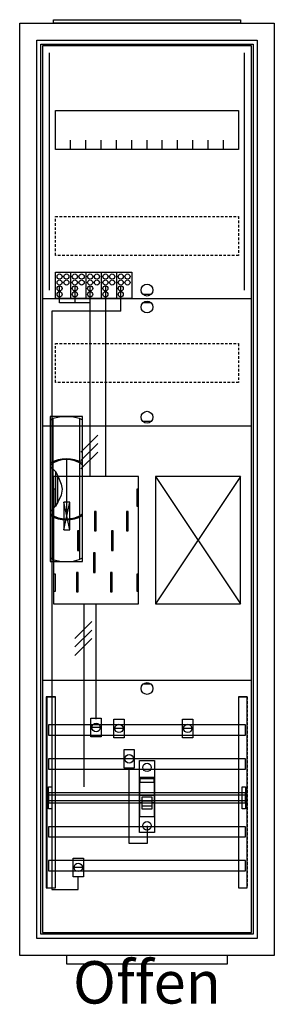
# Model space of a CAD drawing. Extents: x -2 to 28, y -8 to 108.
import ezdxf
from ezdxf.enums import TextEntityAlignment as Align

# ---------------------------------------------------------------- set-up
doc = ezdxf.new("R2010")
doc.units = 0
doc.header["$MEASUREMENT"] = 0
for name, pattern in [('L000000000000000000', [0]), ('L0000000200000000FF', [0]), ('L000000020000FFFFFF', [0]), ('L000000040000000000', [0]), ('L00000004000000007F', [0]), ('L0000000400000000FF', [0]), ('L00000004000000FF00', [0]), ('L000000040000FF0000', [0]), ('L000000060000000000', [0]), ('L000000060000FFFF00', [0]), ('L014100020032000000', [0.5, 0.3, -0.2])]:
    doc.linetypes.add(name, pattern=pattern)
doc.layers.get('0').update_dxf_attribs({"linetype": 'CONTINUOUS'})
for name, color, linetype in [('1', 7, 'CONTINUOUS'), ('156', 7, 'CONTINUOUS'), ('157', 7, 'CONTINUOUS'), ('158', 7, 'CONTINUOUS'), ('160', 7, 'CONTINUOUS'), ('161', 7, 'CONTINUOUS'), ('2', 7, 'CONTINUOUS'), ('29', 7, 'CONTINUOUS'), ('3', 7, 'CONTINUOUS'), ('30', 7, 'CONTINUOUS'), ('31', 7, 'CONTINUOUS'), ('38', 7, 'CONTINUOUS'), ('47', 7, 'CONTINUOUS'), ('56', 7, 'CONTINUOUS'), ('57', 7, 'CONTINUOUS'), ('58', 7, 'CONTINUOUS'), ('59', 7, 'CONTINUOUS'), ('60', 7, 'CONTINUOUS')]:
    doc.layers.add(name, color=color, linetype=linetype)

# ---------------------------------------------------------------- blocks, each defined once
blk = doc.blocks.new('A17_E')
at = {"color": 7, "linetype": 'CONTINUOUS'}
for points in [[(27.5, 107.5), (27.5, -2.5), (-2.5, -2.5), (-2.5, 107.5)], [(25.5, 105.5), (25.5, -0.5), (-0.5, -0.5), (-0.5, 105.5)]]:
    blk.add_lwpolyline(points, close=True, dxfattribs=at)
blk = doc.blocks.new('ZB43')
at = {"color": 7, "linetype": 'CONTINUOUS'}
blk.add_lwpolyline([(11, 0.4), (11, 0), (-11, 0), (-11, 0.4)], close=True, dxfattribs=at)
blk = doc.blocks.new('135079_KS')
at = {"layer": '1', "color": 7, "linetype": 'CONTINUOUS'}
for p, q in [((13, 75.5), (12, 75.5)), ((13, 74.5), (12, 74.5)), ((13, 60.5), (12, 60.5)), ((3.4, 47.7), (2.7, 51)), ((2.7, 47.7), (3.4, 51)), ((3.4, 47.7), (2.7, 51)), ((2.7, 47.7), (3.4, 51)), ((3.4, 47.7), (2.7, 51)), ((2.7, 47.7), (3.4, 51)), ((3.4, 47.7), (2.7, 51)), ((2.7, 47.7), (3.4, 51)), ((13, 29.5), (12, 29.5))]:
    blk.add_line(p, q, dxfattribs=at)
for points in [[(24.8, 0.2), (24.8, 104.8), (0.2, 104.8), (0.2, 0.2)], [(23.3, 97.2), (23.3, 92.6), (1.7, 92.6), (1.7, 97.2)], [(11.5, 39), (11.5, 54), (1.5, 54), (1.5, 39)], [(23.5, 39), (23.5, 54), (13.5, 54), (13.5, 39)], [(1.7, 50.5), (1.7, 52.5), (1.5, 52.5), (1.5, 50.5)], [(1.7, 50.5), (1.7, 52.5), (1.5, 52.5), (1.5, 50.5)], [(11.5, 50.5), (11.5, 52.5), (11.3, 52.5), (11.3, 50.5)], [(11.5, 50.5), (11.5, 52.5), (11.3, 52.5), (11.3, 50.5)], [(3.4, 47.7), (3.4, 51), (2.7, 51), (2.7, 47.7)], [(3.4, 47.7), (3.4, 51), (2.7, 51), (2.7, 47.7)], [(3.4, 47.7), (3.4, 51), (2.7, 51), (2.7, 47.7)], [(3.4, 47.7), (3.4, 51), (2.7, 51), (2.7, 47.7)], [(1.7, 40.5), (1.7, 42.5), (1.5, 42.5), (1.5, 40.5)], [(1.7, 40.5), (1.7, 42.5), (1.5, 42.5), (1.5, 40.5)], [(11.5, 40.5), (11.5, 42.5), (11.3, 42.5), (11.3, 40.5)], [(11.5, 40.5), (11.5, 42.5), (11.3, 42.5), (11.3, 40.5)]]:
    blk.add_lwpolyline(points, close=True, dxfattribs=at)
for points in [[(3.5, 92.6), (3.5, 93.7)], [(5.3, 92.6), (5.3, 93.7), (5.3, 93.7)], [(7.1, 92.6), (7.1, 93.7)], [(8.9, 92.6), (8.9, 93.7)], [(10.7, 92.6), (10.7, 93.7)], [(12.5, 92.6), (12.5, 93.7)], [(14.3, 92.6), (14.3, 93.7)], [(16.1, 92.6), (16.1, 93.7)], [(17.9, 92.6), (17.9, 93.7)], [(19.7, 92.6), (19.7, 93.7)], [(21.5, 92.6), (21.5, 93.7)], [(0.2, 75), (24.8, 75)], [(0.2, 60), (24.8, 60)], [(13.5, 54), (23.5, 39)], [(23.5, 54), (13.5, 39)], [(0.2, 30), (24.8, 30)]]:
    blk.add_lwpolyline(points, dxfattribs=at)
at = {"layer": '1', "color": 7, "linetype": 'L014100020032000000'}
for points in [[(23.3, 84.7), (23.3, 80.1), (1.7, 80.1), (1.7, 84.7)], [(23.3, 69.7), (23.3, 65.1), (1.7, 65.1), (1.7, 69.7)]]:
    blk.add_lwpolyline(points, close=True, dxfattribs=at)
at = {"layer": '1', "color": 7, "linetype": 'L000000040000000000'}
for points in [[(11.5, 39), (11.5, 54), (1.5, 54), (1.5, 39)], [(6.5, 47.6), (6.5, 49.9), (6.3, 49.9), (6.3, 47.6)], [(6.5, 47.6), (6.5, 49.9), (6.3, 49.9), (6.3, 47.6)], [(10.3, 47.6), (10.3, 49.9), (10.1, 49.9), (10.1, 47.6)], [(10.3, 47.6), (10.3, 49.9), (10.1, 49.9), (10.1, 47.6)], [(4.5, 45.3), (4.5, 47.6), (4.3, 47.6), (4.3, 45.3)], [(4.5, 45.3), (4.5, 47.6), (4.3, 47.6), (4.3, 45.3)], [(8.5, 45.3), (8.5, 47.6), (8.3, 47.6), (8.3, 45.3)], [(8.5, 45.3), (8.5, 47.6), (8.3, 47.6), (8.3, 45.3)], [(6.4, 42.7), (6.4, 45), (6.2, 45), (6.2, 42.7)], [(6.4, 42.7), (6.4, 45), (6.2, 45), (6.2, 42.7)], [(4.4, 40.4), (4.4, 42.7), (4.2, 42.7), (4.2, 40.4)], [(4.4, 40.4), (4.4, 42.7), (4.2, 42.7), (4.2, 40.4)], [(8.4, 40.4), (8.4, 42.7), (8.2, 42.7), (8.2, 40.4)], [(8.4, 40.4), (8.4, 42.7), (8.2, 42.7), (8.2, 40.4)]]:
    blk.add_lwpolyline(points, close=True, dxfattribs=at)
at = {"layer": '1', "color": 7, "linetype": 'CONTINUOUS'}
for centre in [(12.5, 76), (12.5, 74), (12.5, 61), (12.5, 29)]:
    blk.add_circle(centre, 0.7, dxfattribs=at)
at = {"layer": '157', "color": 7, "linetype": 'CONTINUOUS'}
blk.add_lwpolyline([(1.7, 75), (1.7, 78.1), (10.7, 78.1), (10.7, 75)], close=True, dxfattribs=at)
for points in [[(3.5, 78.1), (3.5, 75)], [(5.3, 78.1), (5.3, 75)], [(7.1, 78.1), (7.1, 75)], [(8.9, 78.1), (8.9, 75)]]:
    blk.add_lwpolyline(points, dxfattribs=at)
at = {"layer": '158', "color": 255, "linetype": 'L00000004000000007F'}
for p, q in [((2.2, 74.5), (2.2, 76.5)), ((4, 76.5), (4, 74.5)), ((5.8, 54), (5.8, 76.5)), ((5.8, 74.5), (2.2, 74.5))]:
    blk.add_line(p, q, dxfattribs=at)
at = {"layer": '158', "color": 5, "linetype": 'L000000040000FF0000'}
for p, q in [((7.6, 76.5), (7.6, 54)), ((6.5, 25.4), (6.5, 38.9))]:
    blk.add_line(p, q, dxfattribs=at)
at = {"layer": '158', "color": 3, "linetype": 'L00000004000000FF00'}
for p, q in [((9.4, 73.5), (9.4, 76.5)), ((9.4, 73.5), (1.3, 73.5)), ((1.3, 73.5), (1.3, 5.3)), ((4.4, 5.3), (4.4, 6.8)), ((1.3, 5.3), (4.4, 5.3))]:
    blk.add_line(p, q, dxfattribs=at)
at = {"layer": '158', "color": 7, "linetype": 'CONTINUOUS'}
for p, q in [((6.7, 58.9), (4.7, 56.9)), ((6.7, 58.9), (4.7, 56.9)), ((6.7, 57.9), (4.7, 55.9)), ((6.7, 57.9), (4.7, 55.9)), ((6.7, 56.9), (4.7, 54.9)), ((6.7, 56.9), (4.7, 54.9)), ((6, 36.9), (4, 34.9)), ((6, 36.9), (4, 34.9)), ((6, 35.9), (4, 33.9)), ((6, 35.9), (4, 33.9)), ((6, 34.9), (4, 32.9)), ((6, 34.9), (4, 32.9)), ((7, 24.4), (6, 24.4)), ((9.7, 24.3), (8.7, 24.3)), ((17.8, 24.3), (16.8, 24.3)), ((10.9, 20.7), (9.9, 20.7)), ((4.9, 7.9), (3.9, 7.9))]:
    blk.add_line(p, q, dxfattribs=at)
at = {"layer": '158', "color": 7, "linetype": 'L000000040000000000'}
blk.add_line((5.1, 17.4), (5.1, 39), dxfattribs=at)
at = {"layer": '158', "color": 7, "linetype": 'CONTINUOUS'}
for points in [[(7.1, 25.5), (7.1, 23.3), (5.9, 23.3), (5.9, 25.5)], [(9.8, 25.4), (9.8, 23.2), (8.6, 23.2), (8.6, 25.4)], [(17.9, 25.4), (17.9, 23.2), (16.7, 23.2), (16.7, 25.4)], [(11, 21.8), (11, 19.6), (9.8, 19.6), (9.8, 21.8)], [(5, 9), (5, 6.8), (3.8, 6.8), (3.8, 9)]]:
    blk.add_lwpolyline(points, close=True, dxfattribs=at)
at = {"layer": '158', "color": 7, "linetype": 'L000000060000000000'}
blk.add_lwpolyline([(12.5, 12.8), (12.5, 10.7), (10.4, 10.7), (10.4, 19.6)], dxfattribs=at)
at = {"layer": '158', "color": 7, "linetype": 'CONTINUOUS'}
for centre in [(6.5, 24.4), (9.2, 24.3), (17.3, 24.3), (10.4, 20.7), (4.4, 7.9)]:
    blk.add_circle(centre, 0.5, dxfattribs=at)
at = {"layer": '160', "color": 4, "linetype": 'L000000060000FFFF00'}
for p, q in [((1, 76), (1, 104)), ((24, 76), (24, 104))]:
    blk.add_line(p, q, dxfattribs=at)
at = {"layer": '2', "color": 7, "linetype": 'L000000000000000000'}
for p, q in [((11.6, 16.4), (13.4, 16.4)), ((11.9, 15.5), (11.6, 15.5)), ((13.1, 15.7), (11.9, 15.7)), ((13.4, 15.5), (13.1, 15.5))]:
    blk.add_line(p, q, dxfattribs=at)
at = {"layer": '2', "color": 7, "linetype": 'CONTINUOUS'}
for points in [[(1.7, 75), (1.7, 78.1), (10.7, 78.1), (10.7, 75)], [(13.4, 13.9), (13.4, 18.5), (11.6, 18.5), (11.6, 13.9)], [(11.7, 17.9), (11.7, 18.4), (13.3, 18.4), (13.3, 17.9)]]:
    blk.add_lwpolyline(points, close=True, dxfattribs=at)
for points in [[(3.5, 78.1), (3.5, 75)], [(5.3, 78.1), (5.3, 75)], [(7.1, 78.1), (7.1, 75)], [(8.9, 78.1), (8.9, 75)]]:
    blk.add_lwpolyline(points, dxfattribs=at)
at = {"layer": '2', "color": 7, "linetype": 'L000000000000000000'}
for points in [[(13.1, 14.8), (13.1, 16.2), (11.9, 16.2), (11.9, 14.8)], [(13.1, 14.8), (13.1, 15.1), (11.9, 15.1), (11.9, 14.8)]]:
    blk.add_lwpolyline(points, close=True, dxfattribs=at)
at = {"layer": '2', "color": 7, "linetype": 'CONTINUOUS'}
for centre in [(2.2, 77.6), (3, 77.6), (4, 77.6), (4.8, 77.6), (5.8, 77.6), (6.6, 77.6), (7.6, 77.6), (8.4, 77.6), (9.4, 77.6), (10.2, 77.6), (2.2, 76.9), (3, 76.9), (4, 76.9), (4.8, 76.9), (5.8, 76.9), (6.6, 76.9), (7.6, 76.9), (8.4, 76.9), (9.4, 76.9), (10.2, 76.9), (2.2, 76.2), (2.2, 75.5), (4, 76.2), (4, 75.5), (5.8, 76.2), (5.8, 75.5), (7.6, 76.2), (7.6, 75.5), (9.4, 76.2), (9.4, 75.5)]:
    blk.add_circle(centre, 0.3, dxfattribs=at)
at = {"layer": '29', "color": 7, "linetype": 'CONTINUOUS'}
for p, q in [((3.4, 47.7), (2.7, 51)), ((2.7, 47.7), (3.4, 51)), ((3.4, 47.7), (2.7, 51)), ((2.7, 47.7), (3.4, 51))]:
    blk.add_line(p, q, dxfattribs=at)
for points in [[(24.8, 0.2), (24.8, 104.8), (0.2, 104.8), (0.2, 0.2)], [(23.3, 97.2), (23.3, 92.6), (1.7, 92.6), (1.7, 97.2)], [(11.5, 39), (11.5, 54), (1.5, 54), (1.5, 39)], [(23.5, 39), (23.5, 54), (13.5, 54), (13.5, 39)], [(1.7, 50.5), (1.7, 52.5), (1.5, 52.5), (1.5, 50.5)], [(11.5, 50.5), (11.5, 52.5), (11.3, 52.5), (11.3, 50.5)], [(3.4, 47.7), (3.4, 51), (2.7, 51), (2.7, 47.7)], [(3.4, 47.7), (3.4, 51), (2.7, 51), (2.7, 47.7)], [(6.5, 47.6), (6.5, 49.9), (6.3, 49.9), (6.3, 47.6)], [(10.3, 47.6), (10.3, 49.9), (10.1, 49.9), (10.1, 47.6)], [(4.5, 45.3), (4.5, 47.6), (4.3, 47.6), (4.3, 45.3)], [(8.5, 45.3), (8.5, 47.6), (8.3, 47.6), (8.3, 45.3)], [(6.4, 42.7), (6.4, 45), (6.2, 45), (6.2, 42.7)], [(1.7, 40.5), (1.7, 42.5), (1.5, 42.5), (1.5, 40.5)], [(4.4, 40.4), (4.4, 42.7), (4.2, 42.7), (4.2, 40.4)], [(8.4, 40.4), (8.4, 42.7), (8.2, 42.7), (8.2, 40.4)], [(11.5, 40.5), (11.5, 42.5), (11.3, 42.5), (11.3, 40.5)]]:
    blk.add_lwpolyline(points, close=True, dxfattribs=at)
for points in [[(3.5, 92.6), (3.5, 93.7)], [(5.3, 92.6), (5.3, 93.7), (5.3, 93.7)], [(7.1, 92.6), (7.1, 93.7)], [(8.9, 92.6), (8.9, 93.7)], [(10.7, 92.6), (10.7, 93.7)], [(12.5, 92.6), (12.5, 93.7)], [(14.3, 92.6), (14.3, 93.7)], [(16.1, 92.6), (16.1, 93.7)], [(17.9, 92.6), (17.9, 93.7)], [(19.7, 92.6), (19.7, 93.7)], [(21.5, 92.6), (21.5, 93.7)], [(0.2, 75), (24.8, 75)], [(0.2, 60), (24.8, 60)], [(13.5, 54), (23.5, 39)], [(23.5, 54), (13.5, 39)], [(0.2, 30), (24.8, 30)]]:
    blk.add_lwpolyline(points, dxfattribs=at)
at = {"layer": '29', "color": 7, "linetype": 'L014100020032000000'}
for points in [[(23.3, 84.7), (23.3, 80.1), (1.7, 80.1), (1.7, 84.7)], [(23.3, 69.7), (23.3, 65.1), (1.7, 65.1), (1.7, 69.7)]]:
    blk.add_lwpolyline(points, close=True, dxfattribs=at)
at = {"layer": '30', "color": 7, "linetype": 'CONTINUOUS'}
for points in [[(1.7, 5.5), (1.7, 28), (0.7, 28), (0.7, 5.5)], [(24.3, 5.5), (24.3, 28), (23.3, 28), (23.3, 5.5)]]:
    blk.add_lwpolyline(points, close=True, dxfattribs=at)
at = {"layer": '31', "color": 7, "linetype": 'CONTINUOUS'}
for p, q in [((0.7, 28), (1.7, 28)), ((23.3, 28), (24.3, 28)), ((0.7, 5.5), (1.7, 5.5)), ((23.3, 5.5), (24.3, 5.5))]:
    blk.add_line(p, q, dxfattribs=at)
at = {"layer": '31', "color": 7, "linetype": 'L014100020032000000'}
for p, q in [((0.7, 28), (0.7, 5.5)), ((23.3, 28), (23.3, 5.5)), ((24.3, 28), (24.3, 5.5))]:
    blk.add_line(p, q, dxfattribs=at)
at = {"layer": '31', "color": 255, "linetype": 'L000000020000FFFFFF'}
for points in [[(1.7, 5.5), (1.7, 28), (0.6, 28), (0.6, 5.5)], [(1.7, 5.5), (1.7, 28), (0.7, 28), (0.7, 5.5)], [(24.3, 5.5), (24.3, 28), (23.3, 28), (23.3, 5.5)]]:
    blk.add_lwpolyline(points, close=True, dxfattribs=at)
at = {"layer": '38', "color": 7, "linetype": 'CONTINUOUS'}
for points in [[(1.7, 75), (1.7, 78.1), (10.7, 78.1), (10.7, 75)], [(11.6, 12), (11.6, 20.5), (13.4, 20.5), (13.4, 12)]]:
    blk.add_lwpolyline(points, close=True, dxfattribs=at)
for points in [[(3.5, 78.1), (3.5, 75)], [(5.3, 78.1), (5.3, 75)], [(7.1, 78.1), (7.1, 75)], [(8.9, 78.1), (8.9, 75)]]:
    blk.add_lwpolyline(points, dxfattribs=at)
for centre, radius in [((2.2, 77.6), 0.3), ((3, 77.6), 0.3), ((4, 77.6), 0.3), ((4.8, 77.6), 0.3), ((5.8, 77.6), 0.3), ((6.6, 77.6), 0.3), ((7.6, 77.6), 0.3), ((8.4, 77.6), 0.3), ((9.4, 77.6), 0.3), ((10.2, 77.6), 0.3), ((2.2, 76.9), 0.3), ((3, 76.9), 0.3), ((4, 76.9), 0.3), ((4.8, 76.9), 0.3), ((5.8, 76.9), 0.3), ((6.6, 76.9), 0.3), ((7.6, 76.9), 0.3), ((8.4, 76.9), 0.3), ((9.4, 76.9), 0.3), ((10.2, 76.9), 0.3), ((2.2, 76.2), 0.3), ((2.2, 75.5), 0.3), ((4, 76.2), 0.3), ((4, 75.5), 0.3), ((5.8, 76.2), 0.3), ((5.8, 75.5), 0.3), ((7.6, 76.2), 0.3), ((7.6, 75.5), 0.3), ((9.4, 76.2), 0.3), ((9.4, 75.5), 0.3), ((12.5, 19.7), 0.5), ((12.5, 12.8), 0.5)]:
    blk.add_circle(centre, radius, dxfattribs=at)
at = {"layer": '56', "color": 7, "linetype": 'CONTINUOUS'}
for points in [[(24.1, 23.5), (24.1, 24.7), (0.9, 24.7), (0.9, 23.5)], [(24.1, 19.5), (24.1, 20.7), (0.9, 20.7), (0.9, 19.5)], [(24.1, 15.5), (24.1, 16.7), (0.9, 16.7), (0.9, 15.5)], [(24.1, 11.5), (24.1, 12.7), (0.9, 12.7), (0.9, 11.5)], [(24.1, 7.5), (24.1, 8.7), (0.9, 8.7), (0.9, 7.5)]]:
    blk.add_lwpolyline(points, close=True, dxfattribs=at)
at = {"layer": '57', "color": 7, "linetype": 'L014100020032000000'}
for points in [[(24.1, 23.5), (24.1, 24.7), (0.9, 24.7), (0.9, 23.5)], [(24.1, 19.5), (24.1, 20.7), (0.9, 20.7), (0.9, 19.5)], [(24.1, 15.5), (24.1, 16.7), (0.9, 16.7), (0.9, 15.5)], [(24.1, 11.5), (24.1, 12.7), (0.9, 12.7), (0.9, 11.5)], [(24.1, 7.5), (24.1, 8.7), (0.9, 8.7), (0.9, 7.5)]]:
    blk.add_lwpolyline(points, close=True, dxfattribs=at)
at = {"layer": '58', "color": 7, "linetype": 'CONTINUOUS'}
for points in [[(24.1, 23.5), (24.1, 24.7), (0.9, 24.7), (0.9, 23.5)], [(24.1, 19.5), (24.1, 20.7), (0.9, 20.7), (0.9, 19.5)], [(24.1, 15.5), (24.1, 16.7), (0.9, 16.7), (0.9, 15.5)], [(24.1, 11.5), (24.1, 12.7), (0.9, 12.7), (0.9, 11.5)], [(24.1, 7.5), (24.1, 8.7), (0.9, 8.7), (0.9, 7.5)]]:
    blk.add_lwpolyline(points, close=True, dxfattribs=at)
at = {"layer": '59', "color": 7, "linetype": 'CONTINUOUS'}
for points in [[(0.9, 14.8), (0.9, 17.4), (1.3, 17.4), (1.3, 14.8)], [(24.1, 15.8), (24.1, 16.4), (0.9, 16.4), (0.9, 15.8)], [(23.7, 14.8), (23.7, 17.4), (24.1, 17.4), (24.1, 14.8)]]:
    blk.add_lwpolyline(points, close=True, dxfattribs=at)
at = {"layer": '60', "color": 7, "linetype": 'CONTINUOUS'}
for points in [[(24.1, 23.5), (24.1, 24.7), (0.9, 24.7), (0.9, 23.5)], [(24.1, 19.5), (24.1, 20.7), (0.9, 20.7), (0.9, 19.5)], [(24.1, 15.5), (24.1, 16.7), (0.9, 16.7), (0.9, 15.5)], [(24.1, 11.5), (24.1, 12.7), (0.9, 12.7), (0.9, 11.5)], [(24.1, 7.5), (24.1, 8.7), (0.9, 8.7), (0.9, 7.5)]]:
    blk.add_lwpolyline(points, close=True, dxfattribs=at)
blk = doc.blocks.new('ZB40_OFFEN')
at = {"layer": '156', "color": 1, "linetype": 'L0000000400000000FF'}
blk.add_lwpolyline([(22, -3.5), (22, -2.5), (3, -2.5), (3, -3.5)], close=True, dxfattribs=at)
at = {"layer": '161', "color": 1, "linetype": 'L0000000200000000FF'}
blk.add_text('Offen', height=5, dxfattribs=at).set_placement((12.5, -8.166667), align=Align.CENTER)
blk = doc.blocks.new('A17_D')
at = {"layer": '3', "color": 7, "linetype": 'CONTINUOUS'}
for points in [[(25.5, 105.5), (25.5, -0.5), (-0.5, -0.5), (-0.5, 105.5)], [(25, 105), (25, 0), (0, 0), (0, 105)]]:
    blk.add_lwpolyline(points, close=True, dxfattribs=at)
blk = doc.blocks.new('ZB113')
at = {"layer": '47', "color": 255, "linetype": 'L000000020000FFFFFF'}
blk.add_lwpolyline([(1.9, -8.5), (1.9, 8.6), (-1.9, 8.6), (-1.9, -8.5)], close=True, dxfattribs=at)
at = {"layer": '47', "color": 7, "linetype": 'CONTINUOUS'}
for points in [[(-1.9, 8.2), (-1.6, 8.4), (-0.6, 8.6), (0.7, 8.6), (1.5, 8.4), (1.9, 8.2)], [(-1.9, 8.2), (-1.9, -8.1)], [(-1.6, 8.4), (-1.6, 3.3)], [(1.6, 3.3), (1.6, 8.3)], [(1.9, -8.1), (1.9, 8.2)], [(0, 3.5), (0, -3.4)], [(-1.9, 2.6), (-1.6, 2.4), (-1.3, 2.1), (-1, 1.6), (-0.6, 0.6), (-0.5, 0), (-0.6, -0.7), (-1, -1.5), (-1.3, -2), (-1.9, -2.6)], [(-1.6, 3.1), (-1.6, -3)], [(1.6, -3), (1.6, 3)], [(-1.3, 2.1), (-1.3, -2)], [(-1, -1.5), (-1, 1.6)], [(-1.6, -3.3), (-1.6, -8.3)], [(1.6, -8.2), (1.6, -3.2)], [(-1.9, -8.1), (-1.6, -8.3), (-0.6, -8.5), (0.7, -8.5), (1.5, -8.3), (1.9, -8.1)]]:
    blk.add_lwpolyline(points, dxfattribs=at)
for centre, radius, start, end in [((0, -0.3), 3.9, 60.8025, 119.1975), ((0, 0.2), 3.3, 54.8658, 125.1342), ((0, -0.2), 3.3, 234.8658, 305.1342), ((0, 0.3), 3.9, 240.8025, 299.1975)]:
    blk.add_arc(centre, radius, start, end, dxfattribs=at)

msp = doc.modelspace()

# ---------------------------------------------------------------- block references
for name, p in [('A17_E', (0, 0)), ('ZB43', (12.5, 107.5)), ('135079_KS', (0, 0))]:
    msp.add_blockref(name, p)
at = {"layer": '1'}
msp.add_blockref('ZB40_OFFEN', (0, 0), dxfattribs=at)
at = {"layer": '3'}
msp.add_blockref('A17_D', (0, 0), dxfattribs=at)
at = {"layer": '47'}
msp.add_blockref('ZB113', (3, 52.5), dxfattribs=at)

doc.saveas('drawing.dxf')
